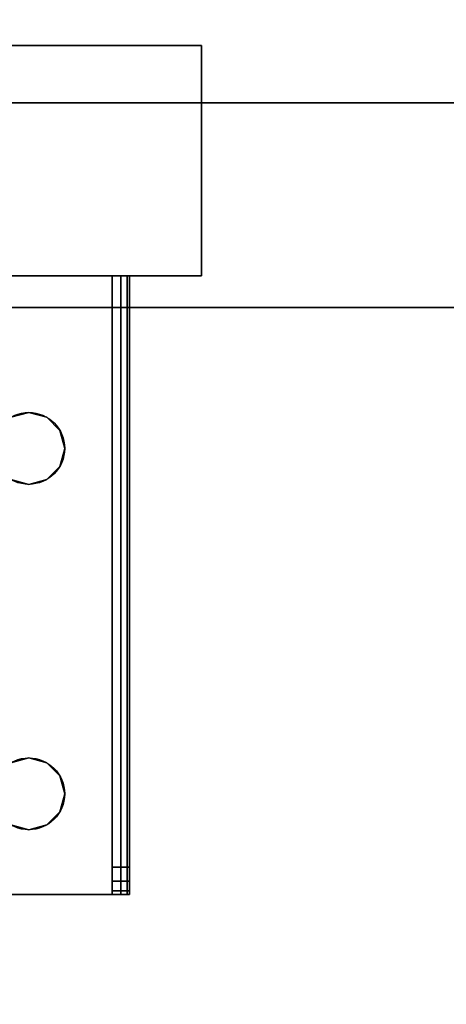
# Model space of a CAD drawing. Extents: x -228 to -74, y 402 to 635.
# Drawn here: x -111 to -109, y 559 to 563 of the extents above; entities that cross this region are included whole.
import ezdxf

# ---------------------------------------------------------------- set-up
doc = ezdxf.new("R2010")
doc.units = 0
doc.header["$LTSCALE"] = 96
doc.header["$MEASUREMENT"] = 0
for name, color, linetype in [('AFUST-3-GBLM-SV', 7, 'Continuous'), ('AFUST-3-LGPT', 7, 'Continuous'), ('AFUST-3-SHLM-TH', 7, 'Continuous'), ('AFUST-3-TPLM-TH', 7, 'Continuous'), ('AFUST-P', 7, 'Continuous'), ('AFUWK-3-TPLM-TH', 7, 'Continuous'), ('AFUWK-P', 7, 'Continuous'), ('MAIN_FURN', 7, 'Continuous')]:
    doc.layers.add(name, color=color, linetype=linetype)

# ---------------------------------------------------------------- blocks, each defined once
blk = doc.blocks.new('ZN6022TPBE')
at = {"layer": 'AFUWK-3-TPLM-TH', "color": 42, "linetype": 'Continuous'}
for points, invisible_edges in [([(0, -1.5, 1), (60, -1.5), (60, -1.5, 1)], 1), ([(0, -1.5), (60, -1.5), (0, -1.5, 1)], 2), ([(0, -1.5), (60, -24), (60, -1.5)], 1), ([(0, -24), (60, -24), (0, -1.5)], 2), ([(0, -24, 1), (60, -1.5, 1), (60, -24, 1)], 1), ([(0, -1.5, 1), (60, -1.5, 1), (0, -24, 1)], 2)]:
    blk.add_3dface(points, dxfattribs=dict(at, invisible_edges=invisible_edges))
at = {"layer": 'AFUWK-P', "color": 7, "linetype": 'Continuous'}
blk.add_line((0, -1.5), (60, -1.5), dxfattribs=at)
blk = doc.blocks.new('ZN242022BCFL')
at = {"layer": 'AFUST-3-GBLM-SV', "color": 42, "linetype": 'Continuous'}
for points, invisible_edges in [([(23.375, -19.25, 21.375), (23.375, 0, 4), (23.375, 0, 21.375)], 1), ([(23.375, -19.25, 4), (23.375, 0, 4), (23.375, -19.25, 21.375)], 2), ([(23.375, -19.25, 4), (24, 0, 4), (23.375, 0, 4)], 1), ([(24, -19.25, 4), (24, 0, 4), (23.375, -19.25, 4)], 2), ([(24, -19.25, 21.375), (23.375, 0, 21.375), (24, 0, 21.375)], 1), ([(23.375, -19.25, 21.375), (23.375, 0, 21.375), (24, -19.25, 21.375)], 2)]:
    blk.add_3dface(points, dxfattribs=dict(at, invisible_edges=invisible_edges))
at = {"layer": 'AFUST-3-LGPT', "color": 30, "linetype": 'Continuous'}
for points, invisible_edges in [([(23.625, -3.375, 4), (22.625, -0.375, 4), (23.625, -0.375, 4)], 1), ([(22.625, -3.375, 4), (22.625, -0.375, 4), (23.625, -3.375, 4)], 2), ([(22.625, -3.375, 0.25), (23.625, -0.375, 0.25), (22.625, -0.375, 0.25)], 1), ([(23.625, -3.375, 0.25), (23.625, -0.375, 0.25), (22.625, -3.375, 0.25)], 2), ([(22.625, -3.375, 4), (22.625, -0.375, 0.25), (22.625, -0.375, 4)], 1), ([(22.625, -3.375, 0.25), (22.625, -0.375, 0.25), (22.625, -3.375, 4)], 2), ([(23.625, -0.375, 4), (23.625, -3.375, 0.25), (23.625, -3.375, 4)], 1), ([(23.625, -0.375, 0.25), (23.625, -3.375, 0.25), (23.625, -0.375, 4)], 2), ([(19.9375, -0.7625, 3.925), (19.9375, -0.7625, 4), (19.9375, -2.9875, 4)], 13), ([(19.9375, -2.9875, 4), (19.9375, -2.9875, 3.925), (19.9375, -0.7625, 3.925)], 13), ([(19.9375, -0.7625, 4), (20.275, -1.875, 4), (19.9375, -2.9875, 4)], 3), ([(19.9375, -0.7625, 3.925), (19.9375, -2.9875, 3.925), (20.275, -1.875, 3.925)], 14), ([(22.625, -0.7625, 4), (22.625, -2.9875, 4), (21.975, -1.875, 4)], 14), ([(22.625, -0.7625, 3.925), (21.975, -1.875, 3.925), (22.625, -2.9875, 3.925)], 3), ([(22.625, -2.9875, 3.925), (22.625, -0.7625, 4), (22.625, -0.7625, 3.925)], 3), ([(22.625, -2.9875, 4), (22.625, -0.7625, 4), (22.625, -2.9875, 3.925)], 14), ([(20.275, -1.875, 4), (20.2397, -2.5469, 4), (19.9375, -2.9875, 4)], 15), ([(19.9375, -2.9875, 3.925), (20.2397, -2.5469, 3.925), (20.275, -1.875, 3.925)], 15), ([(21.975, -1.875, 4), (22.625, -2.9875, 4), (21.9616, -1.925, 4)], 3), ([(22.625, -2.9875, 3.925), (21.975, -1.875, 3.925), (21.9616, -1.925, 3.925)], 13), ([(22.625, -2.9875, 4), (22.0103, -2.5469, 4), (21.9616, -1.925, 4)], 15), ([(22.625, -2.9875, 3.925), (21.9616, -1.925, 3.925), (22.0103, -2.5469, 3.925)], 15), ([(20.2397, -2.5469, 4), (20.2188, -2.625, 4), (19.9375, -2.9875, 4)], 14), ([(19.9375, -2.9875, 3.925), (20.2188, -2.625, 3.925), (20.2397, -2.5469, 3.925)], 13), ([(20.2397, -2.5469, 4), (20.2188, -2.625, 3.925), (20.2188, -2.625, 4)], 1), ([(20.2397, -2.5469, 3.925), (20.2188, -2.625, 3.925), (20.2397, -2.5469, 4)], 2), ([(20.5103, -2.5469, 4), (21.7188, -2.625, 4), (20.5312, -2.625, 4)], 3), ([(21.7397, -2.5469, 4), (21.7188, -2.625, 4), (20.5103, -2.5469, 4)], 14), ([(20.5103, -2.5469, 3.925), (20.5312, -2.625, 3.925), (21.7188, -2.625, 3.925)], 14), ([(21.7188, -2.625, 3.925), (21.7397, -2.5469, 3.925), (20.5103, -2.5469, 3.925)], 14), ([(20.5312, -2.625, 4), (20.5103, -2.5469, 3.925), (20.5103, -2.5469, 4)], 1), ([(20.5312, -2.625, 3.925), (20.5103, -2.5469, 3.925), (20.5312, -2.625, 4)], 2), ([(21.7397, -2.5469, 4), (21.7188, -2.625, 3.925), (21.7188, -2.625, 4)], 1), ([(21.7397, -2.5469, 3.925), (21.7188, -2.625, 3.925), (21.7397, -2.5469, 4)], 2), ([(22.0312, -2.625, 4), (22.0103, -2.5469, 4), (22.625, -2.9875, 4)], 14), ([(22.0312, -2.625, 3.925), (22.625, -2.9875, 3.925), (22.0103, -2.5469, 3.925)], 3), ([(22.0312, -2.625, 4), (22.0103, -2.5469, 3.925), (22.0103, -2.5469, 4)], 1), ([(22.0312, -2.625, 3.925), (22.0103, -2.5469, 3.925), (22.0312, -2.625, 4)], 2), ([(19.9375, -2.9875, 4), (20.2188, -2.625, 4), (20.2397, -2.7031, 4)], 13), ([(20.2397, -2.7031, 3.925), (20.2188, -2.625, 3.925), (19.9375, -2.9875, 3.925)], 14), ([(20.2188, -2.625, 4), (20.2397, -2.7031, 3.925), (20.2397, -2.7031, 4)], 1), ([(20.2188, -2.625, 3.925), (20.2397, -2.7031, 3.925), (20.2188, -2.625, 4)], 2), ([(21.7188, -2.625, 4), (21.7397, -2.7031, 4), (20.5103, -2.7031, 4)], 14), ([(20.5312, -2.625, 4), (21.7188, -2.625, 4), (20.5103, -2.7031, 4)], 3), ([(21.7188, -2.625, 3.925), (20.5103, -2.7031, 3.925), (21.7397, -2.7031, 3.925)], 3), ([(20.5312, -2.625, 3.925), (20.5103, -2.7031, 3.925), (21.7188, -2.625, 3.925)], 14), ([(20.5103, -2.7031, 4), (20.5312, -2.625, 3.925), (20.5312, -2.625, 4)], 1), ([(20.5103, -2.7031, 3.925), (20.5312, -2.625, 3.925), (20.5103, -2.7031, 4)], 2), ([(21.7188, -2.625, 4), (21.7397, -2.7031, 3.925), (21.7397, -2.7031, 4)], 1), ([(21.7188, -2.625, 3.925), (21.7397, -2.7031, 3.925), (21.7188, -2.625, 4)], 2), ([(22.0103, -2.7031, 4), (22.0312, -2.625, 4), (22.625, -2.9875, 4)], 14), ([(22.0103, -2.7031, 3.925), (22.625, -2.9875, 3.925), (22.0312, -2.625, 3.925)], 3), ([(22.0103, -2.7031, 4), (22.0312, -2.625, 3.925), (22.0312, -2.625, 4)], 1), ([(22.0103, -2.7031, 3.925), (22.0312, -2.625, 3.925), (22.0103, -2.7031, 4)], 2), ([(20.2397, -2.7031, 4), (20.2969, -2.7603, 4), (19.9375, -2.9875, 4)], 14), ([(20.2969, -2.7603, 3.925), (20.2397, -2.7031, 3.925), (19.9375, -2.9875, 3.925)], 14), ([(20.2397, -2.7031, 4), (20.2969, -2.7603, 3.925), (20.2969, -2.7603, 4)], 1), ([(20.2397, -2.7031, 3.925), (20.2969, -2.7603, 3.925), (20.2397, -2.7031, 4)], 2), ([(21.7397, -2.7031, 4), (21.7969, -2.7603, 4), (20.4531, -2.7603, 4)], 14), ([(20.5103, -2.7031, 4), (21.7397, -2.7031, 4), (20.4531, -2.7603, 4)], 3), ([(21.7397, -2.7031, 3.925), (20.4531, -2.7603, 3.925), (21.7969, -2.7603, 3.925)], 3), ([(20.5103, -2.7031, 3.925), (20.4531, -2.7603, 3.925), (21.7397, -2.7031, 3.925)], 14), ([(20.4531, -2.7603, 4), (20.5103, -2.7031, 3.925), (20.5103, -2.7031, 4)], 1), ([(20.4531, -2.7603, 3.925), (20.5103, -2.7031, 3.925), (20.4531, -2.7603, 4)], 2), ([(21.7397, -2.7031, 4), (21.7969, -2.7603, 3.925), (21.7969, -2.7603, 4)], 1), ([(21.7397, -2.7031, 3.925), (21.7969, -2.7603, 3.925), (21.7397, -2.7031, 4)], 2), ([(22.625, -2.9875, 4), (21.9531, -2.7603, 4), (22.0103, -2.7031, 4)], 13), ([(21.9531, -2.7603, 3.925), (22.625, -2.9875, 3.925), (22.0103, -2.7031, 3.925)], 3), ([(21.9531, -2.7603, 4), (22.0103, -2.7031, 3.925), (22.0103, -2.7031, 4)], 1), ([(21.9531, -2.7603, 3.925), (22.0103, -2.7031, 3.925), (21.9531, -2.7603, 4)], 2), ([(21.7969, -2.7603, 4), (21.875, -2.7812, 4), (19.9375, -2.9875, 4)], 14), ([(20.4531, -2.7603, 4), (21.7969, -2.7603, 4), (19.9375, -2.9875, 4)], 15), ([(19.9375, -2.9875, 4), (20.375, -2.7812, 4), (20.4531, -2.7603, 4)], 13), ([(20.2969, -2.7603, 4), (20.375, -2.7812, 4), (19.9375, -2.9875, 4)], 14), ([(19.9375, -2.9875, 3.925), (20.375, -2.7812, 3.925), (20.2969, -2.7603, 3.925)], 13), ([(20.4531, -2.7603, 3.925), (20.375, -2.7812, 3.925), (19.9375, -2.9875, 3.925)], 14), ([(21.7969, -2.7603, 3.925), (20.4531, -2.7603, 3.925), (19.9375, -2.9875, 3.925)], 15), ([(21.7969, -2.7603, 3.925), (19.9375, -2.9875, 3.925), (21.875, -2.7812, 3.925)], 3), ([(20.2969, -2.7603, 4), (20.375, -2.7812, 3.925), (20.375, -2.7812, 4)], 1), ([(20.2969, -2.7603, 3.925), (20.375, -2.7812, 3.925), (20.2969, -2.7603, 4)], 2), ([(20.375, -2.7812, 4), (20.4531, -2.7603, 3.925), (20.4531, -2.7603, 4)], 1), ([(20.375, -2.7812, 3.925), (20.4531, -2.7603, 3.925), (20.375, -2.7812, 4)], 2), ([(21.7969, -2.7603, 4), (21.875, -2.7812, 3.925), (21.875, -2.7812, 4)], 1), ([(21.7969, -2.7603, 3.925), (21.875, -2.7812, 3.925), (21.7969, -2.7603, 4)], 2), ([(21.875, -2.7812, 4), (21.9531, -2.7603, 4), (22.625, -2.9875, 4)], 14), ([(21.875, -2.7812, 3.925), (22.625, -2.9875, 3.925), (21.9531, -2.7603, 3.925)], 3), ([(21.875, -2.7812, 4), (21.9531, -2.7603, 3.925), (21.9531, -2.7603, 4)], 1), ([(21.875, -2.7812, 3.925), (21.9531, -2.7603, 3.925), (21.875, -2.7812, 4)], 2), ([(19.9375, -2.9875, 4), (21.875, -2.7812, 4), (22.625, -2.9875, 4)], 3), ([(19.9375, -2.9875, 3.925), (22.625, -2.9875, 3.925), (21.875, -2.7812, 3.925)], 14), ([(19.9375, -3.025, 3.99), (19.9375, -2.9875, 3.925), (19.9375, -2.9875, 4)], 3), ([(19.9375, -3.0525, 3.9625), (19.9375, -2.9875, 3.925), (19.9375, -3.025, 3.99)], 3), ([(19.9375, -3.0625, 3.925), (19.9375, -2.9875, 3.925), (19.9375, -3.0525, 3.9625)], 3), ([(19.9375, -2.9875, 3.875), (19.9375, -2.9875, 3.925), (19.9375, -3.0625, 3.925)], 14), ([(19.9375, -3.0625, 3.875), (19.9375, -2.9875, 3.875), (19.9375, -3.0625, 3.925)], 2), ([(22.625, -2.9875, 4), (19.9375, -3.025, 3.99), (19.9375, -2.9875, 4)], 1), ([(22.625, -3.025, 3.99), (19.9375, -3.025, 3.99), (22.625, -2.9875, 4)], 2), ([(19.9375, -3.0625, 3.875), (19.9532, -3.0625, 3.8143), (19.9532, -2.9875, 3.8143)], 12), ([(19.9375, -2.9875, 3.875), (19.9375, -3.0625, 3.875), (19.9532, -2.9875, 3.8143)], 2), ([(20.0564, -2.9875, 3.7501), (19.9375, -2.9875, 3.925), (19.9375, -2.9875, 3.875)], 13), ([(22.625, -2.9875, 3.925), (19.9375, -2.9875, 3.925), (20.0564, -2.9875, 3.7501)], 14), ([(19.9375, -2.9875, 3.875), (19.9532, -2.9875, 3.8143), (20.0564, -2.9875, 3.7501)], 14), ([(19.9532, -3.0625, 3.8143), (19.9965, -3.0625, 3.7688), (19.9965, -2.9875, 3.7688)], 12), ([(19.9532, -2.9875, 3.8143), (19.9532, -3.0625, 3.8143), (19.9965, -2.9875, 3.7688)], 2), ([(20.0564, -2.9875, 3.7501), (19.9532, -2.9875, 3.8143), (19.9965, -2.9875, 3.7688)], 1), ([(20.0564, -2.9875, 3.7501), (19.9965, -3.0625, 3.7688), (20.0564, -3.0625, 3.7501)], 1), ([(19.9965, -2.9875, 3.7688), (19.9965, -3.0625, 3.7688), (20.0564, -2.9875, 3.7501)], 2), ([(22.625, -3.0625, 3.625), (20.0564, -2.9875, 3.7501), (20.0564, -3.0625, 3.7501)], 1), ([(22.625, -2.9875, 3.625), (20.0564, -2.9875, 3.7501), (22.625, -3.0625, 3.625)], 2), ([(22.625, -2.9875, 3.625), (22.625, -2.9875, 3.925), (20.0564, -2.9875, 3.7501)], 2), ([(22.625, -3.025, 3.99), (22.625, -2.9875, 4), (22.625, -2.9875, 3.925)], 14), ([(22.625, -2.9875, 3.925), (22.625, -3.0525, 3.9625), (22.625, -3.025, 3.99)], 13), ([(22.625, -3.0625, 3.925), (22.625, -3.0525, 3.9625), (22.625, -2.9875, 3.925)], 14), ([(22.625, -2.9875, 3.625), (22.625, -3.0625, 3.925), (22.625, -2.9875, 3.925)], 3), ([(22.625, -3.0625, 3.625), (22.625, -3.0625, 3.925), (22.625, -2.9875, 3.625)], 2), ([(19.9375, -3.0525, 3.9625), (19.9375, -3.025, 3.99), (22.625, -3.025, 3.99)], 12), ([(22.625, -3.0525, 3.9625), (19.9375, -3.0525, 3.9625), (22.625, -3.025, 3.99)], 2), ([(19.9375, -3.0625, 3.925), (19.9375, -3.0525, 3.9625), (22.625, -3.0525, 3.9625)], 12), ([(22.625, -3.0625, 3.925), (19.9375, -3.0625, 3.925), (22.625, -3.0525, 3.9625)], 2), ([(22.625, -3.0625, 3.925), (19.9375, -3.0625, 3.875), (19.9375, -3.0625, 3.925)], 1), ([(20.0564, -3.0625, 3.7501), (19.9375, -3.0625, 3.875), (22.625, -3.0625, 3.925)], 15), ([(20.0564, -3.0625, 3.7501), (19.9532, -3.0625, 3.8143), (19.9375, -3.0625, 3.875)], 13), ([(19.9965, -3.0625, 3.7688), (19.9532, -3.0625, 3.8143), (20.0564, -3.0625, 3.7501)], 2), ([(22.625, -3.0625, 3.625), (20.0564, -3.0625, 3.7501), (22.625, -3.0625, 3.925)], 2), ([(23.625, -3.375, 4), (22.625, -3.375, 0.25), (22.625, -3.375, 4)], 1), ([(23.625, -3.375, 0.25), (22.625, -3.375, 0.25), (23.625, -3.375, 4)], 2)]:
    blk.add_3dface(points, dxfattribs=dict(at, invisible_edges=invisible_edges))
at = {"layer": 'AFUST-3-SHLM-TH', "color": 42, "linetype": 'Continuous'}
for points, invisible_edges in [([(23.375, -0.625, 4), (0.625, -19.25, 4), (23.375, -19.25, 4)], 1), ([(0.625, -0.625, 4), (0.625, -19.25, 4), (23.375, -0.625, 4)], 2), ([(0.625, -0.625, 4.625), (23.375, -19.25, 4.625), (0.625, -19.25, 4.625)], 1), ([(23.375, -0.625, 4.625), (23.375, -19.25, 4.625), (0.625, -0.625, 4.625)], 2), ([(0.625, -19.25, 12.6875), (23.375, -0.625, 12.6875), (0.625, -0.625, 12.6875)], 1), ([(23.375, -19.25, 12.6875), (23.375, -0.625, 12.6875), (0.625, -19.25, 12.6875)], 2), ([(0.625, -0.625, 13.3125), (23.375, -19.25, 13.3125), (0.625, -19.25, 13.3125)], 1), ([(23.375, -0.625, 13.3125), (23.375, -19.25, 13.3125), (0.625, -0.625, 13.3125)], 2), ([(23.375, -0.625, 4.625), (23.375, -19.25, 4), (23.375, -19.25, 4.625)], 1), ([(23.375, -0.625, 4), (23.375, -19.25, 4), (23.375, -0.625, 4.625)], 2), ([(23.375, -19.25, 12.6875), (23.375, -0.625, 13.3125), (23.375, -0.625, 12.6875)], 1), ([(23.375, -19.25, 13.3125), (23.375, -0.625, 13.3125), (23.375, -19.25, 12.6875)], 2)]:
    blk.add_3dface(points, dxfattribs=dict(at, invisible_edges=invisible_edges))
at = {"layer": 'AFUST-3-TPLM-TH', "color": 42, "linetype": 'Continuous'}
for points, invisible_edges in [([(0, -19.25, 21.375), (24, 0, 21.375), (0, 0, 21.375)], 1), ([(24, -19.25, 21.375), (24, 0, 21.375), (0, -19.25, 21.375)], 2), ([(24, -19.25, 22), (0, 0, 22), (24, 0, 22)], 1), ([(0, -19.25, 22), (0, 0, 22), (24, -19.25, 22)], 2)]:
    blk.add_3dface(points, dxfattribs=dict(at, invisible_edges=invisible_edges))
at = {"layer": 'AFUST-P', "color": 2, "linetype": 'Continuous'}
for p, q in [((22.625, -0.375), (22.625, -3.375)), ((23.625, -3.375), (23.625, -0.375)), ((19.9375, -3.0625), (19.9375, -0.6875)), ((22.625, -0.6875), (22.625, -3.0625)), ((22.625, -3.0625), (19.9375, -3.0625)), ((22.625, -3.375), (23.625, -3.375))]:
    blk.add_line(p, q, dxfattribs=at)
for centre in [(20.375, -2.625), (21.875, -2.625)]:
    blk.add_circle(centre, 0.1562, dxfattribs=at)

msp = doc.modelspace()

# ---------------------------------------------------------------- block references
at = {"layer": 'MAIN_FURN', "color": 65, "linetype": 'Continuous'}
msp.add_blockref('ZN6022TPBE', (-154.76332, 563.44561, 28), dxfattribs=at)
at = {"layer": 'MAIN_FURN', "color": 65, "linetype": 'Continuous', "rotation": 90}
msp.add_blockref('ZN242022BCFL', (-113.87302, 539.45879), dxfattribs=at)

doc.saveas('drawing.dxf')
